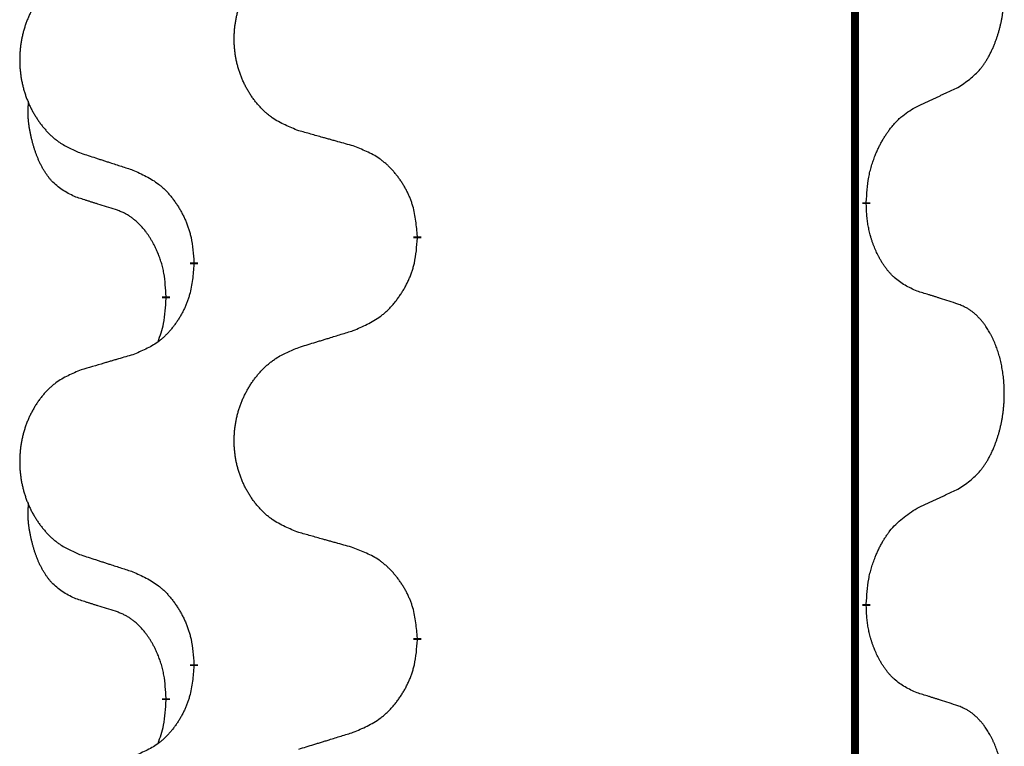
# Model space of a CAD drawing. Units: millimetres. Extents: x -378 to 723, y -256 to 352.
# Drawn here: x -238 to -230, y 206 to 212 of the extents above; entities that cross this region are included whole.
import ezdxf

# ---------------------------------------------------------------- set-up
doc = ezdxf.new("R2010")
doc.units = ezdxf.units.MM
doc.linetypes.add('SLD_Durchgehend', pattern=[0, 0, 0])
doc.layers.add('1', color=7, linetype='Continuous')

# ---------------------------------------------------------------- blocks, each defined once
blk = doc.blocks.new('588884928_F_0800_mm_Artikelnummer_588884931__3', base_point=(-477.5, 259.9497))
at = {"color": 7, "linetype": 'SLD_Durchgehend', "const_width": 0.0625}
for points in [[(-231.2473, 251.7497), (-231.2473, 87.8497)], [(-231.1572, 210.2796), (-231.1572, 210.2646)], [(-234.7064, 210.0106), (-234.7064, 209.9956)], [(-236.4732, 209.7887), (-236.4732, 209.8037)], [(-236.6934, 209.5347), (-236.6934, 209.5197)], [(-231.1572, 207.1046), (-231.1572, 207.0896)], [(-234.7064, 206.8356), (-234.7064, 206.8206)], [(-236.4732, 206.6137), (-236.4732, 206.6287)], [(-236.6934, 206.3597), (-236.6934, 206.3447)]]:
    blk.add_lwpolyline(points, dxfattribs=at)
at = {"color": 7, "linetype": 'SLD_Durchgehend'}
for points, knots in [([(-230.4333, 211.1876), (-230.4012, 211.2084), (-230.3371, 211.2501), (-230.2747, 211.3091), (-230.2402, 211.3525), (-230.225, 211.3735), (-230.2108, 211.3952), (-230.1969, 211.4183), (-230.1834, 211.4428), (-230.1702, 211.4687), (-230.1579, 211.4951), (-230.1469, 211.5207), (-230.137, 211.5457), (-230.1282, 211.5698), (-230.1199, 211.5942), (-230.1121, 211.6192), (-230.1048, 211.6451), (-230.098, 211.6716), (-230.0919, 211.6983), (-230.0863, 211.7257), (-230.0814, 211.7538), (-230.0771, 211.7826), (-230.0735, 211.8114), (-230.0706, 211.8406), (-230.0684, 211.87), (-230.0669, 211.8998), (-230.0661, 211.9296), (-230.0662, 211.958), (-230.0668, 211.9851), (-230.068, 212.0108), (-230.0698, 212.0365), (-230.0721, 212.0619), (-230.075, 212.0871), (-230.0784, 212.1119), (-230.0824, 212.1367), (-230.0868, 212.1607), (-230.0917, 212.184), (-230.0969, 212.2065), (-230.1026, 212.229), (-230.1088, 212.2508), (-230.1153, 212.272), (-230.1222, 212.2926), (-230.1296, 212.3131), (-230.1375, 212.3334), (-230.146, 212.3537), (-230.1552, 212.3738), (-230.1649, 212.3937), (-230.1749, 212.4127), (-230.1851, 212.4309), (-230.1956, 212.4483), (-230.2066, 212.4653), (-230.2194, 212.4839), (-230.2342, 212.5038), (-230.2514, 212.5247), (-230.2696, 212.5447), (-230.2881, 212.563), (-230.3068, 212.5795), (-230.3255, 212.5942), (-230.3451, 212.6078), (-230.3694, 212.6222), (-230.3989, 212.6363), (-230.4218, 212.6454), (-230.4333, 212.65)], [0, 0, 0, 0, 0.114626, 0.229253, 0.255136, 0.281028, 0.306957, 0.332884, 0.361934, 0.390985, 0.420018, 0.449052, 0.474762, 0.500472, 0.526183, 0.551894, 0.5793, 0.606707, 0.634112, 0.661518, 0.690573, 0.719628, 0.748686, 0.777743, 0.807529, 0.837316, 0.867099, 0.896882, 0.922639, 0.948395, 0.974152, 0.999908, 1.024987, 1.050066, 1.075144, 1.100222, 1.123355, 1.146488, 1.16962, 1.192753, 1.214494, 1.236235, 1.257976, 1.279718, 1.301816, 1.323914, 1.34601, 1.368106, 1.38839, 1.408673, 1.42896, 1.449249, 1.476285, 1.503323, 1.530378, 1.557432, 1.581269, 1.605108, 1.628896, 1.652672, 1.68974, 1.726808, 1.726808, 1.726808, 1.726808]), ([(-235.6448, 210.8449), (-235.6811, 210.8594), (-235.7536, 210.8882), (-235.8315, 210.9304), (-235.879, 210.9656), (-235.9022, 210.9848), (-235.9244, 211.0052), (-235.9458, 211.0269), (-235.9664, 211.0497), (-235.9861, 211.0737), (-236.0048, 211.0984), (-236.0224, 211.1239), (-236.039, 211.15), (-236.0545, 211.1767), (-236.069, 211.204), (-236.0824, 211.2319), (-236.0949, 211.2604), (-236.1062, 211.2896), (-236.1163, 211.3191), (-236.1253, 211.349), (-236.1331, 211.3791), (-236.1397, 211.4094), (-236.1451, 211.44), (-236.1493, 211.4708), (-236.1525, 211.5018), (-236.1544, 211.5329), (-236.1552, 211.5641), (-236.1548, 211.5953), (-236.1533, 211.6264), (-236.1506, 211.6573), (-236.1468, 211.6881), (-236.1418, 211.7187), (-236.1357, 211.749), (-236.1285, 211.779), (-236.1202, 211.8086), (-236.1108, 211.838), (-236.1002, 211.8669), (-236.0886, 211.8953), (-236.0759, 211.9233), (-236.0622, 211.9507), (-236.0475, 211.9774), (-236.0319, 212.0035), (-236.0153, 212.0289), (-235.9977, 212.0537), (-235.9792, 212.0779), (-235.9597, 212.1015), (-235.9392, 212.1241), (-235.9179, 212.1457), (-235.896, 212.1662), (-235.8733, 212.1854), (-235.8497, 212.2036), (-235.8058, 212.2337), (-235.7376, 212.2695), (-235.6757, 212.2947), (-235.6448, 212.3074)], [0, 0, 0, 0, 0.117086, 0.234172, 0.26425, 0.294342, 0.324476, 0.354607, 0.385625, 0.416644, 0.447649, 0.478654, 0.509524, 0.540393, 0.571263, 0.602133, 0.633372, 0.664611, 0.695847, 0.727084, 0.758108, 0.789132, 0.820159, 0.851185, 0.8824, 0.913614, 0.944827, 0.97604, 1.007095, 1.038151, 1.069208, 1.100265, 1.131069, 1.161872, 1.192674, 1.223475, 1.254222, 1.284969, 1.315717, 1.346465, 1.376816, 1.407167, 1.437517, 1.467868, 1.498416, 1.528964, 1.559522, 1.59008, 1.619832, 1.649585, 1.679305, 1.709013, 1.809224, 1.909434, 1.909434, 1.909434, 1.909434]), ([(-237.3655, 212.1294), (-237.4001, 212.1149), (-237.4693, 212.086), (-237.5434, 212.0437), (-237.5883, 212.0087), (-237.6104, 211.9894), (-237.6315, 211.969), (-237.6518, 211.9474), (-237.6713, 211.9246), (-237.6901, 211.9006), (-237.7079, 211.8759), (-237.7246, 211.8504), (-237.7404, 211.8243), (-237.7551, 211.7976), (-237.7689, 211.7703), (-237.7817, 211.7424), (-237.7935, 211.7139), (-237.8042, 211.6847), (-237.8139, 211.6552), (-237.8224, 211.6254), (-237.8298, 211.5953), (-237.8361, 211.5649), (-237.8412, 211.5344), (-237.8453, 211.5036), (-237.8482, 211.4726), (-237.8501, 211.4414), (-237.8508, 211.4102), (-237.8505, 211.3791), (-237.849, 211.348), (-237.8465, 211.3171), (-237.8428, 211.2863), (-237.8381, 211.2557), (-237.8323, 211.2254), (-237.8255, 211.1955), (-237.8176, 211.1658), (-237.8086, 211.1365), (-237.7986, 211.1076), (-237.7875, 211.0791), (-237.7754, 211.0511), (-237.7624, 211.0237), (-237.7484, 210.997), (-237.7336, 210.971), (-237.7178, 210.9456), (-237.7011, 210.9207), (-237.6835, 210.8965), (-237.665, 210.873), (-237.6455, 210.8503), (-237.6253, 210.8287), (-237.6044, 210.8082), (-237.5829, 210.789), (-237.5604, 210.7709), (-237.5188, 210.7408), (-237.454, 210.705), (-237.395, 210.6797), (-237.3655, 210.667)], [0, 0, 0, 0, 0.112481, 0.224961, 0.254205, 0.283463, 0.312765, 0.342064, 0.372505, 0.402946, 0.433372, 0.463798, 0.494314, 0.52483, 0.555347, 0.585864, 0.616922, 0.647981, 0.679038, 0.710095, 0.741061, 0.772027, 0.802995, 0.833963, 0.865172, 0.896381, 0.927588, 0.958795, 0.989832, 1.020868, 1.051906, 1.082944, 1.113652, 1.144359, 1.175065, 1.20577, 1.236283, 1.266796, 1.29731, 1.327824, 1.357761, 1.387698, 1.417635, 1.447572, 1.477483, 1.507394, 1.537316, 1.567238, 1.596112, 1.624989, 1.653829, 1.682658, 1.778901, 1.875145, 1.875145, 1.875145, 1.875145]), ([(-230.7564, 211.0364), (-230.7336, 211.047), (-230.6881, 211.0681), (-230.6387, 211.0911), (-230.6082, 211.1054), (-230.5966, 211.1109), (-230.5849, 211.1163), (-230.5732, 211.1218), (-230.5616, 211.1273), (-230.5499, 211.1327), (-230.5382, 211.1382), (-230.5149, 211.1492), (-230.4799, 211.1656), (-230.4488, 211.1803), (-230.4333, 211.1876)], [0, 0, 0, 0, 0.075268, 0.1505361, 0.163415, 0.176294, 0.1891729, 0.2020518, 0.2149361, 0.2278204, 0.2407047, 0.253589, 0.3051493, 0.3567097, 0.3567097, 0.3567097, 0.3567097]), ([(-237.4172, 210.3243), (-237.4501, 210.3411), (-237.5158, 210.3747), (-237.5792, 210.4272), (-237.6134, 210.4664), (-237.6275, 210.4845), (-237.6408, 210.5031), (-237.6539, 210.5231), (-237.6666, 210.5444), (-237.679, 210.567), (-237.6905, 210.5899), (-237.701, 210.6127), (-237.7104, 210.635), (-237.719, 210.657), (-237.727, 210.6792), (-237.7346, 210.7021), (-237.7419, 210.7258), (-237.7487, 210.7503), (-237.755, 210.7749), (-237.761, 210.8001), (-237.7665, 210.8261), (-237.7715, 210.8527), (-237.7759, 210.8794), (-237.7795, 210.9065), (-237.7823, 210.9338), (-237.7841, 210.9614), (-237.7849, 210.989), (-237.7844, 211.0178), (-237.7825, 211.0478), (-237.7807, 211.0686), (-237.7798, 211.0789)], [0, 0, 0, 0, 0.1104767, 0.2209534, 0.2438284, 0.2667114, 0.2896326, 0.3125527, 0.3382849, 0.3640175, 0.389731, 0.4154442, 0.4390192, 0.4625939, 0.4861716, 0.5097495, 0.5351329, 0.5605162, 0.5859001, 0.6112844, 0.6383739, 0.665463, 0.6925584, 0.7196538, 0.7472958, 0.7749392, 0.8025614, 0.830178, 0.8614107, 0.8926434, 0.8926434, 0.8926434, 0.8926434]), ([(-231.1572, 210.2796), (-231.1552, 210.3126), (-231.1512, 210.3786), (-231.1427, 210.452), (-231.1334, 210.4995), (-231.1282, 210.522), (-231.1225, 210.5444), (-231.1163, 210.5662), (-231.1096, 210.5874), (-231.1026, 210.6081), (-231.0951, 210.6286), (-231.0879, 210.6471), (-231.0812, 210.6636), (-231.0749, 210.6782), (-231.0684, 210.6927), (-231.0619, 210.7068), (-231.0552, 210.7206), (-231.0484, 210.7341), (-231.0413, 210.7474), (-231.0341, 210.7605), (-231.0268, 210.7733), (-231.0192, 210.786), (-231.0115, 210.7985), (-231.0036, 210.8106), (-230.9957, 210.8224), (-230.9877, 210.8339), (-230.9795, 210.8453), (-230.97, 210.8579), (-230.9593, 210.8717), (-230.9471, 210.8865), (-230.9345, 210.9011), (-230.9218, 210.9149), (-230.9091, 210.928), (-230.8963, 210.9404), (-230.8831, 210.9524), (-230.8568, 210.9744), (-230.8149, 211.0034), (-230.7759, 211.0254), (-230.7564, 211.0364)], [0, 0, 0, 0, 0.0991282, 0.1982564, 0.2213364, 0.2444198, 0.2675097, 0.2905986, 0.3124155, 0.3342326, 0.3560477, 0.3778625, 0.3937396, 0.4096165, 0.4254924, 0.4413683, 0.4564266, 0.4714849, 0.4865433, 0.5016016, 0.5163074, 0.5310131, 0.5457186, 0.560424, 0.5744366, 0.5884492, 0.6024624, 0.6164759, 0.6356831, 0.6548906, 0.6741031, 0.6933153, 0.7111448, 0.728975, 0.7467928, 0.764607, 0.8318377, 0.8990683, 0.8990683, 0.8990683, 0.8990683]), ([(-235.2135, 210.7245), (-235.2337, 210.7301), (-235.2739, 210.7413), (-235.3191, 210.7539), (-235.3493, 210.7623), (-235.3644, 210.7665), (-235.3795, 210.7707), (-235.3945, 210.7749), (-235.4096, 210.7791), (-235.4247, 210.7833), (-235.4398, 210.7875), (-235.4815, 210.7992), (-235.5498, 210.8183), (-235.6132, 210.8361), (-235.6448, 210.8449)], [0, 0, 0, 0, 0.0626283, 0.1252565, 0.140914, 0.1565714, 0.1722289, 0.1878864, 0.2035442, 0.219202, 0.2348598, 0.2505176, 0.3491531, 0.4477886, 0.4477886, 0.4477886, 0.4477886]), ([(-237.3655, 210.667), (-237.3465, 210.6609), (-237.3085, 210.6486), (-237.2658, 210.6347), (-237.2373, 210.6255), (-237.223, 210.6209), (-237.2088, 210.6162), (-237.1945, 210.6116), (-237.1803, 210.607), (-237.166, 210.6024), (-237.1518, 210.5978), (-237.1119, 210.5848), (-237.0465, 210.5636), (-236.9858, 210.5439), (-236.9555, 210.5341)], [0, 0, 0, 0, 0.0599168, 0.1198336, 0.1348129, 0.1497923, 0.1647716, 0.179751, 0.1947305, 0.2097099, 0.2246894, 0.2396689, 0.3353723, 0.4310757, 0.4310757, 0.4310757, 0.4310757]), ([(-234.7064, 210.0106), (-234.7098, 210.0508), (-234.7168, 210.1311), (-234.7331, 210.2206), (-234.7512, 210.2779), (-234.7615, 210.3059), (-234.773, 210.3333), (-234.7857, 210.3602), (-234.7994, 210.3864), (-234.8142, 210.4121), (-234.8299, 210.4371), (-234.8465, 210.4615), (-234.8638, 210.4851), (-234.882, 210.508), (-234.901, 210.5302), (-234.9208, 210.5514), (-234.9413, 210.5715), (-234.9624, 210.5904), (-234.9844, 210.6083), (-235.0306, 210.642), (-235.1068, 210.6826), (-235.178, 210.7105), (-235.2135, 210.7245)], [0, 0, 0, 0, 0.1209346, 0.2418691, 0.2715902, 0.3013222, 0.3310797, 0.3608342, 0.3904011, 0.4199685, 0.4495293, 0.4790908, 0.5083301, 0.5375686, 0.5668172, 0.5960652, 0.6244344, 0.6528069, 0.6811435, 0.7094671, 0.8241186, 0.93877, 0.93877, 0.93877, 0.93877]), ([(-236.9555, 210.5341), (-236.9202, 210.5182), (-236.8496, 210.4863), (-236.7744, 210.4407), (-236.729, 210.4033), (-236.7068, 210.3829), (-236.6856, 210.3613), (-236.6652, 210.3385), (-236.6456, 210.3144), (-236.6267, 210.2892), (-236.6089, 210.2633), (-236.5921, 210.2366), (-236.5761, 210.2093), (-236.5612, 210.1813), (-236.5473, 210.1528), (-236.5346, 210.1236), (-236.523, 210.0938), (-236.5126, 210.0634), (-236.5036, 210.0326), (-236.4908, 209.9795), (-236.4801, 209.903), (-236.4755, 209.8368), (-236.4732, 209.8037)], [0, 0, 0, 0, 0.1161018, 0.2322037, 0.2623496, 0.2925108, 0.3227169, 0.3529195, 0.3843764, 0.415834, 0.4472779, 0.4787225, 0.5104414, 0.5421594, 0.5738837, 0.6056077, 0.6377093, 0.6698134, 0.7018938, 0.7339652, 0.8335001, 0.9330351, 0.9330351, 0.9330351, 0.9330351]), ([(-237.0942, 210.2221), (-237.1172, 210.2292), (-237.1634, 210.2434), (-237.2134, 210.2588), (-237.2442, 210.2685), (-237.2557, 210.2722), (-237.2673, 210.2758), (-237.2788, 210.2795), (-237.2904, 210.2832), (-237.3019, 210.2869), (-237.3134, 210.2906), (-237.3365, 210.298), (-237.3711, 210.3092), (-237.4019, 210.3193), (-237.4172, 210.3243)], [0, 0, 0, 0, 0.072467, 0.1449339, 0.1570396, 0.1691453, 0.181251, 0.1933566, 0.2054742, 0.2175917, 0.2297093, 0.2418268, 0.2903502, 0.3388736, 0.3388736, 0.3388736, 0.3388736]), ([(-230.7564, 209.5772), (-230.7884, 209.5919), (-230.8524, 209.6211), (-230.917, 209.6664), (-230.9537, 209.7016), (-230.9699, 209.7187), (-230.9852, 209.7366), (-231.0003, 209.7559), (-231.0153, 209.7766), (-231.0299, 209.7987), (-231.0436, 209.8213), (-231.0558, 209.8431), (-231.0665, 209.8639), (-231.076, 209.8835), (-231.085, 209.9034), (-231.0937, 209.9241), (-231.102, 209.9456), (-231.1099, 209.9679), (-231.1172, 209.9904), (-231.1235, 210.0121), (-231.1291, 210.0331), (-231.134, 210.0532), (-231.1384, 210.0734), (-231.1424, 210.094), (-231.146, 210.1149), (-231.1491, 210.1363), (-231.1516, 210.1576), (-231.1542, 210.1862), (-231.156, 210.2218), (-231.1568, 210.2504), (-231.1572, 210.2646)], [0, 0, 0, 0, 0.1054562, 0.2109123, 0.2344291, 0.2579548, 0.2815165, 0.3050767, 0.3315574, 0.3580389, 0.3845049, 0.4109705, 0.4328054, 0.4546397, 0.4764736, 0.4983077, 0.5219471, 0.5455868, 0.5692264, 0.5928659, 0.6135516, 0.634237, 0.6549231, 0.6756092, 0.6971494, 0.71869, 0.740226, 0.7617607, 0.804578, 0.8473954, 0.8473954, 0.8473954, 0.8473954]), ([(-236.6934, 209.5347), (-236.6951, 209.5654), (-236.6986, 209.6268), (-236.7062, 209.6951), (-236.7148, 209.7394), (-236.7195, 209.7604), (-236.7248, 209.7812), (-236.7306, 209.8016), (-236.7368, 209.8213), (-236.7434, 209.8405), (-236.7505, 209.8595), (-236.7587, 209.8802), (-236.7684, 209.9026), (-236.7796, 209.9265), (-236.7916, 209.9501), (-236.804, 209.9724), (-236.8168, 209.9936), (-236.8297, 210.0136), (-236.8434, 210.0332), (-236.8591, 210.054), (-236.877, 210.0759), (-236.8975, 210.0985), (-236.9192, 210.12), (-236.9413, 210.1394), (-236.9635, 210.1567), (-236.9857, 210.1721), (-237.0089, 210.186), (-237.0346, 210.1992), (-237.0632, 210.211), (-237.0838, 210.2184), (-237.0942, 210.2221)], [0, 0, 0, 0, 0.0921911, 0.1843821, 0.20591, 0.2274409, 0.2489766, 0.2705115, 0.2907895, 0.3110675, 0.3313472, 0.3516275, 0.3780441, 0.4044611, 0.4308749, 0.4572883, 0.4811357, 0.5049824, 0.5288358, 0.5526907, 0.5831984, 0.6137075, 0.6442319, 0.6747535, 0.7017613, 0.7287719, 0.7557302, 0.7826753, 0.8155538, 0.8484323, 0.8484323, 0.8484323, 0.8484323]), ([(-235.2135, 209.2653), (-235.1766, 209.2811), (-235.1026, 209.3129), (-235.0234, 209.3584), (-234.9754, 209.396), (-234.9521, 209.4164), (-234.9298, 209.438), (-234.9083, 209.4608), (-234.8877, 209.4849), (-234.8679, 209.51), (-234.8491, 209.536), (-234.8314, 209.5627), (-234.8146, 209.59), (-234.7989, 209.618), (-234.7843, 209.6465), (-234.7709, 209.6757), (-234.7587, 209.7055), (-234.7478, 209.7359), (-234.7383, 209.7667), (-234.7248, 209.8198), (-234.7135, 209.8963), (-234.7088, 209.9625), (-234.7064, 209.9956)], [0, 0, 0, 0, 0.1207225, 0.241445, 0.272411, 0.3033922, 0.334416, 0.3654362, 0.3974567, 0.4294779, 0.4614868, 0.4934965, 0.5255609, 0.5576245, 0.5896947, 0.6217645, 0.6540243, 0.6862868, 0.7185226, 0.7507482, 0.8503626, 0.9499769, 0.9499769, 0.9499769, 0.9499769]), ([(-236.4732, 209.7887), (-236.4765, 209.7486), (-236.4832, 209.6684), (-236.4986, 209.5789), (-236.5159, 209.5215), (-236.5256, 209.4936), (-236.5365, 209.4661), (-236.5486, 209.4393), (-236.5617, 209.413), (-236.5757, 209.3874), (-236.5906, 209.3623), (-236.6064, 209.338), (-236.6229, 209.3143), (-236.6401, 209.2914), (-236.6583, 209.2692), (-236.6771, 209.248), (-236.6965, 209.2279), (-236.7166, 209.209), (-236.7375, 209.1911), (-236.7812, 209.1576), (-236.8537, 209.1169), (-236.9215, 209.0889), (-236.9555, 209.0749)], [0, 0, 0, 0, 0.1207923, 0.2415845, 0.2711145, 0.3006544, 0.3302167, 0.3597763, 0.388964, 0.418152, 0.4473341, 0.4765167, 0.5051788, 0.5338402, 0.5625129, 0.591185, 0.618755, 0.6463281, 0.6738633, 0.7013854, 0.8115011, 0.9216168, 0.9216168, 0.9216168, 0.9216168]), ([(-230.4333, 209.475), (-230.4563, 209.4825), (-230.5024, 209.4976), (-230.5524, 209.5137), (-230.5831, 209.5235), (-230.5947, 209.5272), (-230.6062, 209.5308), (-230.6178, 209.5345), (-230.6293, 209.5381), (-230.6409, 209.5417), (-230.6524, 209.5453), (-230.6755, 209.5525), (-230.7101, 209.5631), (-230.741, 209.5725), (-230.7564, 209.5772)], [0, 0, 0, 0, 0.0726997, 0.1453994, 0.1575073, 0.1696152, 0.1817231, 0.193831, 0.205927, 0.2180229, 0.2301189, 0.2422149, 0.2905443, 0.3388737, 0.3388737, 0.3388737, 0.3388737]), ([(-236.757, 209.1773), (-236.7485, 209.201), (-236.7314, 209.2484), (-236.7092, 209.3292), (-236.6985, 209.4204), (-236.6951, 209.4866), (-236.6934, 209.5197)], [0, 0, 0, 0, 0.0756193, 0.1512387, 0.250723, 0.3502073, 0.3502073, 0.3502073, 0.3502073]), ([(-230.4333, 208.0126), (-230.4012, 208.0334), (-230.3371, 208.0751), (-230.2747, 208.1341), (-230.2402, 208.1775), (-230.225, 208.1985), (-230.2108, 208.2202), (-230.1969, 208.2433), (-230.1834, 208.2678), (-230.1702, 208.2937), (-230.1579, 208.3201), (-230.1469, 208.3457), (-230.137, 208.3707), (-230.1282, 208.3948), (-230.1199, 208.4192), (-230.1121, 208.4442), (-230.1048, 208.4701), (-230.098, 208.4966), (-230.0919, 208.5233), (-230.0863, 208.5507), (-230.0814, 208.5788), (-230.0771, 208.6076), (-230.0735, 208.6364), (-230.0706, 208.6656), (-230.0684, 208.695), (-230.0669, 208.7248), (-230.0661, 208.7546), (-230.0662, 208.783), (-230.0668, 208.8101), (-230.068, 208.8358), (-230.0698, 208.8615), (-230.0721, 208.8869), (-230.075, 208.9121), (-230.0784, 208.9369), (-230.0824, 208.9617), (-230.0868, 208.9857), (-230.0917, 209.009), (-230.0969, 209.0315), (-230.1026, 209.054), (-230.1088, 209.0758), (-230.1153, 209.097), (-230.1222, 209.1176), (-230.1296, 209.1381), (-230.1375, 209.1584), (-230.146, 209.1787), (-230.1552, 209.1988), (-230.1649, 209.2187), (-230.1749, 209.2377), (-230.1851, 209.2559), (-230.1956, 209.2733), (-230.2066, 209.2903), (-230.2194, 209.3089), (-230.2342, 209.3288), (-230.2514, 209.3497), (-230.2696, 209.3697), (-230.2881, 209.388), (-230.3068, 209.4045), (-230.3255, 209.4192), (-230.3451, 209.4328), (-230.3694, 209.4472), (-230.3989, 209.4613), (-230.4218, 209.4704), (-230.4333, 209.475)], [0, 0, 0, 0, 0.114626, 0.229253, 0.255136, 0.281028, 0.306957, 0.332884, 0.361934, 0.390985, 0.420018, 0.449052, 0.474762, 0.500472, 0.526183, 0.551894, 0.5793, 0.606707, 0.634112, 0.661518, 0.690573, 0.719628, 0.748686, 0.777743, 0.807529, 0.837316, 0.867099, 0.896882, 0.922639, 0.948395, 0.974152, 0.999908, 1.024987, 1.050066, 1.075144, 1.100222, 1.123355, 1.146488, 1.16962, 1.192753, 1.214494, 1.236235, 1.257976, 1.279718, 1.301816, 1.323914, 1.34601, 1.368106, 1.38839, 1.408673, 1.42896, 1.449249, 1.476285, 1.503323, 1.530378, 1.557432, 1.581269, 1.605108, 1.628896, 1.652672, 1.68974, 1.726808, 1.726808, 1.726808, 1.726808]), ([(-235.6448, 209.1324), (-235.6248, 209.1385), (-235.5849, 209.1508), (-235.5399, 209.1647), (-235.5099, 209.1739), (-235.4949, 209.1785), (-235.48, 209.1831), (-235.465, 209.1878), (-235.45, 209.1924), (-235.435, 209.197), (-235.42, 209.2016), (-235.3781, 209.2145), (-235.3093, 209.2358), (-235.2455, 209.2554), (-235.2135, 209.2653)], [0, 0, 0, 0, 0.062728, 0.1254559, 0.141138, 0.1568202, 0.1725023, 0.1881844, 0.2038666, 0.2195488, 0.235231, 0.2509132, 0.3511056, 0.4512981, 0.4512981, 0.4512981, 0.4512981]), ([(-235.6448, 207.6699), (-235.6811, 207.6844), (-235.7536, 207.7132), (-235.8315, 207.7554), (-235.879, 207.7906), (-235.9022, 207.8098), (-235.9244, 207.8302), (-235.9458, 207.8519), (-235.9664, 207.8747), (-235.9861, 207.8987), (-236.0048, 207.9234), (-236.0224, 207.9489), (-236.039, 207.975), (-236.0545, 208.0017), (-236.069, 208.029), (-236.0824, 208.0569), (-236.0949, 208.0854), (-236.1062, 208.1146), (-236.1163, 208.1441), (-236.1253, 208.174), (-236.1331, 208.2041), (-236.1397, 208.2344), (-236.1451, 208.265), (-236.1493, 208.2958), (-236.1525, 208.3268), (-236.1544, 208.3579), (-236.1552, 208.3891), (-236.1548, 208.4203), (-236.1533, 208.4514), (-236.1506, 208.4823), (-236.1468, 208.5131), (-236.1418, 208.5437), (-236.1357, 208.574), (-236.1285, 208.604), (-236.1202, 208.6336), (-236.1108, 208.663), (-236.1002, 208.6919), (-236.0886, 208.7203), (-236.0759, 208.7483), (-236.0622, 208.7757), (-236.0475, 208.8024), (-236.0319, 208.8285), (-236.0153, 208.8539), (-235.9977, 208.8787), (-235.9792, 208.9029), (-235.9597, 208.9265), (-235.9392, 208.9491), (-235.9179, 208.9707), (-235.896, 208.9912), (-235.8733, 209.0104), (-235.8497, 209.0286), (-235.8058, 209.0587), (-235.7376, 209.0945), (-235.6757, 209.1197), (-235.6448, 209.1324)], [0, 0, 0, 0, 0.117086, 0.234172, 0.26425, 0.294342, 0.324476, 0.354607, 0.385625, 0.416644, 0.447649, 0.478654, 0.509524, 0.540393, 0.571263, 0.602133, 0.633372, 0.664611, 0.695847, 0.727084, 0.758108, 0.789132, 0.820159, 0.851185, 0.8824, 0.913614, 0.944827, 0.97604, 1.007095, 1.038151, 1.069208, 1.100265, 1.131069, 1.161872, 1.192674, 1.223475, 1.254222, 1.284969, 1.315717, 1.346465, 1.376816, 1.407167, 1.437517, 1.467868, 1.498416, 1.528964, 1.559522, 1.59008, 1.619832, 1.649585, 1.679305, 1.709013, 1.809224, 1.909434, 1.909434, 1.909434, 1.909434]), ([(-236.9555, 209.0749), (-236.9746, 209.0693), (-237.0128, 209.0581), (-237.0559, 209.0455), (-237.0845, 209.0371), (-237.0989, 209.0329), (-237.1132, 209.0287), (-237.1276, 209.0245), (-237.1419, 209.0203), (-237.1562, 209.016), (-237.1706, 209.0118), (-237.2102, 209.0002), (-237.2752, 208.981), (-237.3354, 208.9633), (-237.3655, 208.9544)], [0, 0, 0, 0, 0.0597754, 0.1195507, 0.1344951, 0.1494396, 0.164384, 0.1793284, 0.1942733, 0.2092182, 0.2241631, 0.239108, 0.3332541, 0.4274002, 0.4274002, 0.4274002, 0.4274002]), ([(-237.3655, 208.9544), (-237.4001, 208.9399), (-237.4693, 208.911), (-237.5434, 208.8687), (-237.5883, 208.8337), (-237.6104, 208.8144), (-237.6315, 208.794), (-237.6518, 208.7724), (-237.6713, 208.7496), (-237.6901, 208.7256), (-237.7079, 208.7009), (-237.7246, 208.6754), (-237.7404, 208.6493), (-237.7551, 208.6226), (-237.7689, 208.5953), (-237.7817, 208.5674), (-237.7935, 208.5389), (-237.8042, 208.5097), (-237.8139, 208.4802), (-237.8224, 208.4504), (-237.8298, 208.4203), (-237.8361, 208.3899), (-237.8412, 208.3594), (-237.8453, 208.3286), (-237.8482, 208.2976), (-237.8501, 208.2664), (-237.8508, 208.2352), (-237.8505, 208.2041), (-237.849, 208.173), (-237.8465, 208.1421), (-237.8428, 208.1113), (-237.8381, 208.0807), (-237.8323, 208.0504), (-237.8255, 208.0205), (-237.8176, 207.9908), (-237.8086, 207.9615), (-237.7986, 207.9326), (-237.7875, 207.9041), (-237.7754, 207.8761), (-237.7624, 207.8487), (-237.7484, 207.822), (-237.7336, 207.796), (-237.7178, 207.7706), (-237.7011, 207.7457), (-237.6835, 207.7215), (-237.665, 207.698), (-237.6455, 207.6753), (-237.6253, 207.6537), (-237.6044, 207.6332), (-237.5829, 207.614), (-237.5604, 207.5959), (-237.5188, 207.5658), (-237.454, 207.53), (-237.395, 207.5047), (-237.3655, 207.492)], [0, 0, 0, 0, 0.112481, 0.224961, 0.254205, 0.283463, 0.312765, 0.342064, 0.372505, 0.402946, 0.433372, 0.463798, 0.494314, 0.52483, 0.555347, 0.585864, 0.616922, 0.647981, 0.679038, 0.710095, 0.741061, 0.772027, 0.802995, 0.833963, 0.865172, 0.896381, 0.927588, 0.958795, 0.989832, 1.020868, 1.051906, 1.082944, 1.113652, 1.144359, 1.175065, 1.20577, 1.236283, 1.266796, 1.29731, 1.327824, 1.357761, 1.387698, 1.417635, 1.447572, 1.477483, 1.507394, 1.537316, 1.567238, 1.596112, 1.624989, 1.653829, 1.682658, 1.778901, 1.875145, 1.875145, 1.875145, 1.875145]), ([(-230.7564, 207.8614), (-230.7336, 207.872), (-230.6881, 207.8931), (-230.6387, 207.9161), (-230.6082, 207.9304), (-230.5966, 207.9359), (-230.5849, 207.9413), (-230.5732, 207.9468), (-230.5616, 207.9523), (-230.5499, 207.9577), (-230.5382, 207.9632), (-230.5149, 207.9742), (-230.4799, 207.9906), (-230.4488, 208.0053), (-230.4333, 208.0126)], [0, 0, 0, 0, 0.075268, 0.1505361, 0.163415, 0.176294, 0.1891729, 0.2020518, 0.2149361, 0.2278204, 0.2407047, 0.253589, 0.3051493, 0.3567097, 0.3567097, 0.3567097, 0.3567097]), ([(-237.4172, 207.1493), (-237.4501, 207.1661), (-237.5158, 207.1997), (-237.5792, 207.2522), (-237.6134, 207.2914), (-237.6275, 207.3095), (-237.6408, 207.3281), (-237.6539, 207.3481), (-237.6666, 207.3694), (-237.679, 207.392), (-237.6905, 207.4149), (-237.701, 207.4377), (-237.7104, 207.46), (-237.719, 207.482), (-237.727, 207.5042), (-237.7346, 207.5271), (-237.7419, 207.5508), (-237.7487, 207.5753), (-237.755, 207.5999), (-237.761, 207.6251), (-237.7665, 207.6511), (-237.7715, 207.6777), (-237.7759, 207.7044), (-237.7795, 207.7315), (-237.7823, 207.7588), (-237.7841, 207.7864), (-237.7849, 207.814), (-237.7844, 207.8428), (-237.7825, 207.8728), (-237.7807, 207.8936), (-237.7798, 207.9039)], [0, 0, 0, 0, 0.1104767, 0.2209534, 0.2438284, 0.2667114, 0.2896326, 0.3125527, 0.3382849, 0.3640175, 0.389731, 0.4154442, 0.4390192, 0.4625939, 0.4861716, 0.5097495, 0.5351329, 0.5605162, 0.5859001, 0.6112844, 0.6383739, 0.665463, 0.6925584, 0.7196538, 0.7472958, 0.7749392, 0.8025614, 0.830178, 0.8614107, 0.8926434, 0.8926434, 0.8926434, 0.8926434]), ([(-231.1572, 207.1046), (-231.1552, 207.1376), (-231.1512, 207.2036), (-231.1427, 207.277), (-231.1334, 207.3245), (-231.1283, 207.347), (-231.1225, 207.3693), (-231.1163, 207.3911), (-231.1097, 207.4123), (-231.1026, 207.433), (-231.0951, 207.4535), (-231.086, 207.4769), (-231.0751, 207.503), (-231.0621, 207.5318), (-231.0482, 207.56), (-231.0338, 207.5869), (-231.0192, 207.6122), (-231.0042, 207.636), (-230.9882, 207.6592), (-230.9486, 207.7115), (-230.8742, 207.7844), (-230.7956, 207.8358), (-230.7564, 207.8614)], [0, 0, 0, 0, 0.0991279, 0.1982558, 0.2212992, 0.2443459, 0.2673984, 0.2904499, 0.3123028, 0.3341557, 0.3560082, 0.3778615, 0.4093786, 0.4408961, 0.4724293, 0.503962, 0.5321252, 0.5602895, 0.5884188, 0.6165402, 0.7571053, 0.8976704, 0.8976704, 0.8976704, 0.8976704]), ([(-235.2135, 207.5495), (-235.2337, 207.5551), (-235.2739, 207.5663), (-235.3191, 207.5789), (-235.3493, 207.5873), (-235.3644, 207.5915), (-235.3795, 207.5957), (-235.3945, 207.5999), (-235.4096, 207.6041), (-235.4247, 207.6083), (-235.4398, 207.6125), (-235.4815, 207.6242), (-235.5498, 207.6433), (-235.6132, 207.6611), (-235.6448, 207.6699)], [0, 0, 0, 0, 0.0626283, 0.1252565, 0.140914, 0.1565714, 0.1722289, 0.1878864, 0.2035442, 0.219202, 0.2348598, 0.2505176, 0.3491531, 0.4477886, 0.4477886, 0.4477886, 0.4477886]), ([(-234.7064, 206.8356), (-234.7098, 206.8758), (-234.7168, 206.9561), (-234.7331, 207.0456), (-234.7512, 207.1029), (-234.7615, 207.1309), (-234.773, 207.1583), (-234.7857, 207.1852), (-234.7994, 207.2114), (-234.8142, 207.2371), (-234.8299, 207.2621), (-234.8465, 207.2865), (-234.8638, 207.3101), (-234.882, 207.333), (-234.901, 207.3552), (-234.9208, 207.3764), (-234.9413, 207.3965), (-234.9624, 207.4154), (-234.9844, 207.4333), (-235.0306, 207.467), (-235.1068, 207.5076), (-235.178, 207.5355), (-235.2135, 207.5495)], [0, 0, 0, 0, 0.1209346, 0.2418691, 0.2715902, 0.3013222, 0.3310797, 0.3608342, 0.3904011, 0.4199685, 0.4495293, 0.4790908, 0.5083301, 0.5375686, 0.5668172, 0.5960652, 0.6244344, 0.6528069, 0.6811435, 0.7094671, 0.8241186, 0.93877, 0.93877, 0.93877, 0.93877]), ([(-237.3655, 207.492), (-237.3465, 207.4859), (-237.3085, 207.4736), (-237.2658, 207.4597), (-237.2373, 207.4505), (-237.223, 207.4459), (-237.2088, 207.4412), (-237.1945, 207.4366), (-237.1803, 207.432), (-237.166, 207.4274), (-237.1518, 207.4228), (-237.1119, 207.4098), (-237.0465, 207.3886), (-236.9858, 207.3689), (-236.9555, 207.3591)], [0, 0, 0, 0, 0.0599168, 0.1198336, 0.1348129, 0.1497923, 0.1647716, 0.179751, 0.1947305, 0.2097099, 0.2246894, 0.2396689, 0.3353723, 0.4310757, 0.4310757, 0.4310757, 0.4310757]), ([(-236.9555, 207.3591), (-236.9202, 207.3432), (-236.8496, 207.3113), (-236.7744, 207.2657), (-236.729, 207.2283), (-236.7068, 207.2079), (-236.6856, 207.1863), (-236.6652, 207.1635), (-236.6456, 207.1394), (-236.6267, 207.1142), (-236.6089, 207.0883), (-236.5921, 207.0616), (-236.5761, 207.0343), (-236.5612, 207.0063), (-236.5473, 206.9778), (-236.5346, 206.9486), (-236.523, 206.9188), (-236.5126, 206.8884), (-236.5036, 206.8576), (-236.4908, 206.8045), (-236.4801, 206.728), (-236.4755, 206.6618), (-236.4732, 206.6287)], [0, 0, 0, 0, 0.1161018, 0.2322037, 0.2623496, 0.2925108, 0.3227169, 0.3529195, 0.3843764, 0.415834, 0.4472779, 0.4787225, 0.5104414, 0.5421594, 0.5738837, 0.6056077, 0.6377093, 0.6698134, 0.7018938, 0.7339652, 0.8335001, 0.9330351, 0.9330351, 0.9330351, 0.9330351]), ([(-237.0942, 207.0471), (-237.1172, 207.0542), (-237.1634, 207.0684), (-237.2134, 207.0838), (-237.2442, 207.0935), (-237.2557, 207.0972), (-237.2673, 207.1008), (-237.2788, 207.1045), (-237.2904, 207.1082), (-237.3019, 207.1119), (-237.3134, 207.1156), (-237.3365, 207.123), (-237.3711, 207.1342), (-237.4019, 207.1443), (-237.4172, 207.1493)], [0, 0, 0, 0, 0.072467, 0.1449339, 0.1570396, 0.1691453, 0.181251, 0.1933566, 0.2054742, 0.2175917, 0.2297093, 0.2418268, 0.2903502, 0.3388736, 0.3388736, 0.3388736, 0.3388736]), ([(-230.7564, 206.4022), (-230.7884, 206.4169), (-230.8524, 206.4461), (-230.917, 206.4914), (-230.9537, 206.5266), (-230.9699, 206.5437), (-230.9852, 206.5616), (-231.0003, 206.5809), (-231.0153, 206.6016), (-231.0299, 206.6237), (-231.0436, 206.6463), (-231.0558, 206.6681), (-231.0665, 206.6889), (-231.076, 206.7085), (-231.085, 206.7284), (-231.0937, 206.7491), (-231.102, 206.7706), (-231.1099, 206.7929), (-231.1172, 206.8154), (-231.1235, 206.8371), (-231.1291, 206.8581), (-231.134, 206.8782), (-231.1384, 206.8984), (-231.1424, 206.919), (-231.146, 206.9399), (-231.1491, 206.9613), (-231.1516, 206.9826), (-231.1542, 207.0112), (-231.156, 207.0468), (-231.1568, 207.0754), (-231.1572, 207.0896)], [0, 0, 0, 0, 0.1054562, 0.2109123, 0.2344291, 0.2579548, 0.2815165, 0.3050767, 0.3315574, 0.3580389, 0.3845049, 0.4109705, 0.4328054, 0.4546397, 0.4764736, 0.4983077, 0.5219471, 0.5455868, 0.5692264, 0.5928659, 0.6135516, 0.634237, 0.6549231, 0.6756092, 0.6971494, 0.71869, 0.740226, 0.7617607, 0.804578, 0.8473954, 0.8473954, 0.8473954, 0.8473954]), ([(-236.6934, 206.3597), (-236.6951, 206.3904), (-236.6986, 206.4518), (-236.7062, 206.5201), (-236.7148, 206.5644), (-236.7195, 206.5854), (-236.7248, 206.6062), (-236.7306, 206.6266), (-236.7368, 206.6463), (-236.7434, 206.6655), (-236.7505, 206.6845), (-236.7587, 206.7052), (-236.7684, 206.7276), (-236.7796, 206.7515), (-236.7916, 206.7751), (-236.804, 206.7974), (-236.8168, 206.8186), (-236.8297, 206.8386), (-236.8434, 206.8582), (-236.8591, 206.879), (-236.877, 206.9009), (-236.8975, 206.9235), (-236.9192, 206.945), (-236.9413, 206.9644), (-236.9635, 206.9817), (-236.9857, 206.9971), (-237.0089, 207.011), (-237.0346, 207.0242), (-237.0632, 207.036), (-237.0838, 207.0434), (-237.0942, 207.0471)], [0, 0, 0, 0, 0.0921911, 0.1843821, 0.20591, 0.2274409, 0.2489766, 0.2705115, 0.2907895, 0.3110675, 0.3313472, 0.3516275, 0.3780441, 0.4044611, 0.4308749, 0.4572883, 0.4811357, 0.5049824, 0.5288358, 0.5526907, 0.5831984, 0.6137075, 0.6442319, 0.6747535, 0.7017613, 0.7287719, 0.7557302, 0.7826753, 0.8155538, 0.8484323, 0.8484323, 0.8484323, 0.8484323]), ([(-235.2135, 206.0903), (-235.1766, 206.1061), (-235.1026, 206.1379), (-235.0234, 206.1834), (-234.9754, 206.221), (-234.9521, 206.2414), (-234.9298, 206.263), (-234.9083, 206.2858), (-234.8877, 206.3099), (-234.8679, 206.335), (-234.8491, 206.361), (-234.8314, 206.3877), (-234.8146, 206.415), (-234.7989, 206.443), (-234.7843, 206.4715), (-234.7709, 206.5007), (-234.7587, 206.5305), (-234.7478, 206.5609), (-234.7383, 206.5917), (-234.7248, 206.6448), (-234.7135, 206.7213), (-234.7088, 206.7875), (-234.7064, 206.8206)], [0, 0, 0, 0, 0.1207225, 0.241445, 0.272411, 0.3033922, 0.334416, 0.3654362, 0.3974567, 0.4294779, 0.4614868, 0.4934965, 0.5255609, 0.5576245, 0.5896947, 0.6217645, 0.6540243, 0.6862868, 0.7185226, 0.7507482, 0.8503626, 0.9499769, 0.9499769, 0.9499769, 0.9499769]), ([(-236.4732, 206.6137), (-236.4765, 206.5736), (-236.4832, 206.4934), (-236.4986, 206.4039), (-236.5159, 206.3465), (-236.5256, 206.3186), (-236.5365, 206.2911), (-236.5486, 206.2643), (-236.5617, 206.238), (-236.5757, 206.2124), (-236.5906, 206.1873), (-236.6064, 206.163), (-236.6229, 206.1393), (-236.6401, 206.1164), (-236.6583, 206.0942), (-236.6771, 206.073), (-236.6965, 206.0529), (-236.7166, 206.034), (-236.7375, 206.0161), (-236.7812, 205.9826), (-236.8537, 205.9419), (-236.9215, 205.9139), (-236.9555, 205.8999)], [0, 0, 0, 0, 0.1207923, 0.2415845, 0.2711145, 0.3006544, 0.3302167, 0.3597763, 0.388964, 0.418152, 0.4473341, 0.4765167, 0.5051788, 0.5338402, 0.5625129, 0.591185, 0.618755, 0.6463281, 0.6738633, 0.7013854, 0.8115011, 0.9216168, 0.9216168, 0.9216168, 0.9216168]), ([(-230.4333, 206.3), (-230.4563, 206.3075), (-230.5024, 206.3226), (-230.5524, 206.3387), (-230.5831, 206.3485), (-230.5947, 206.3522), (-230.6062, 206.3558), (-230.6178, 206.3595), (-230.6293, 206.3631), (-230.6409, 206.3667), (-230.6524, 206.3703), (-230.6755, 206.3775), (-230.7101, 206.3881), (-230.741, 206.3975), (-230.7564, 206.4022)], [0, 0, 0, 0, 0.0726997, 0.1453994, 0.1575073, 0.1696152, 0.1817231, 0.193831, 0.205927, 0.2180229, 0.2301189, 0.2422149, 0.2905443, 0.3388737, 0.3388737, 0.3388737, 0.3388737]), ([(-236.757, 206.0023), (-236.7485, 206.026), (-236.7314, 206.0734), (-236.7092, 206.1542), (-236.6985, 206.2454), (-236.6951, 206.3116), (-236.6934, 206.3447)], [0, 0, 0, 0, 0.0756193, 0.1512387, 0.250723, 0.3502073, 0.3502073, 0.3502073, 0.3502073]), ([(-230.4333, 204.8376), (-230.4012, 204.8584), (-230.3371, 204.9001), (-230.2747, 204.9591), (-230.2402, 205.0025), (-230.225, 205.0235), (-230.2108, 205.0452), (-230.1969, 205.0683), (-230.1834, 205.0928), (-230.1702, 205.1187), (-230.1579, 205.1451), (-230.1469, 205.1707), (-230.137, 205.1957), (-230.1282, 205.2198), (-230.1199, 205.2442), (-230.1121, 205.2692), (-230.1048, 205.2951), (-230.098, 205.3216), (-230.0919, 205.3483), (-230.0863, 205.3757), (-230.0814, 205.4038), (-230.0771, 205.4326), (-230.0735, 205.4614), (-230.0706, 205.4906), (-230.0684, 205.52), (-230.0669, 205.5498), (-230.0661, 205.5796), (-230.0662, 205.608), (-230.0668, 205.6351), (-230.068, 205.6608), (-230.0698, 205.6865), (-230.0721, 205.7119), (-230.075, 205.7371), (-230.0784, 205.7619), (-230.0824, 205.7867), (-230.0868, 205.8107), (-230.0917, 205.834), (-230.0969, 205.8565), (-230.1026, 205.879), (-230.1088, 205.9008), (-230.1153, 205.922), (-230.1222, 205.9426), (-230.1296, 205.9631), (-230.1375, 205.9834), (-230.146, 206.0037), (-230.1552, 206.0238), (-230.1649, 206.0437), (-230.1749, 206.0627), (-230.1851, 206.0809), (-230.1956, 206.0983), (-230.2066, 206.1153), (-230.2194, 206.1339), (-230.2342, 206.1538), (-230.2514, 206.1747), (-230.2696, 206.1947), (-230.2881, 206.213), (-230.3068, 206.2295), (-230.3255, 206.2442), (-230.3451, 206.2578), (-230.3694, 206.2722), (-230.3989, 206.2863), (-230.4218, 206.2954), (-230.4333, 206.3)], [0, 0, 0, 0, 0.114626, 0.229253, 0.255136, 0.281028, 0.306957, 0.332884, 0.361934, 0.390985, 0.420018, 0.449052, 0.474762, 0.500472, 0.526183, 0.551894, 0.5793, 0.606707, 0.634112, 0.661518, 0.690573, 0.719628, 0.748686, 0.777743, 0.807529, 0.837316, 0.867099, 0.896882, 0.922639, 0.948395, 0.974152, 0.999908, 1.024987, 1.050066, 1.075144, 1.100222, 1.123355, 1.146488, 1.16962, 1.192753, 1.214494, 1.236235, 1.257976, 1.279718, 1.301816, 1.323914, 1.34601, 1.368106, 1.38839, 1.408673, 1.42896, 1.449249, 1.476285, 1.503323, 1.530378, 1.557432, 1.581269, 1.605108, 1.628896, 1.652672, 1.68974, 1.726808, 1.726808, 1.726808, 1.726808]), ([(-235.6448, 205.9574), (-235.6248, 205.9635), (-235.5849, 205.9758), (-235.5399, 205.9897), (-235.5099, 205.9989), (-235.4949, 206.0035), (-235.48, 206.0081), (-235.465, 206.0128), (-235.45, 206.0174), (-235.435, 206.022), (-235.42, 206.0266), (-235.3781, 206.0395), (-235.3093, 206.0608), (-235.2455, 206.0804), (-235.2135, 206.0903)], [0, 0, 0, 0, 0.062728, 0.1254559, 0.141138, 0.1568202, 0.1725023, 0.1881844, 0.2038666, 0.2195488, 0.235231, 0.2509132, 0.3511056, 0.4512981, 0.4512981, 0.4512981, 0.4512981])]:
    blk.add_open_spline(points, degree=3, knots=knots, dxfattribs=at)
blk = doc.blocks.new('588884928_F_0800_mm_Artikelnummer_588884931__4', base_point=(-477.5, 259.9497))
blk.add_blockref('588884928_F_0800_mm_Artikelnummer_588884931__3', (-477.5, 259.9497))
blk = doc.blocks.new('Bgr_HL50FF__7', base_point=(-477.5, 117.7497))
blk.add_blockref('588884928_F_0800_mm_Artikelnummer_588884931__4', (-477.5, 259.9497))
blk = doc.blocks.new('Vordans1', base_point=(-27.5, 204.1497))
blk.add_blockref('Bgr_HL50FF__7', (-477.5, 117.7497))
blk = doc.blocks.new('1__8', base_point=(289.625, -285))
blk.add_blockref('Vordans1', (-27.5, 204.1497))
blk = doc.blocks.new('HL50FF-vorderansicht', base_point=(289.625, -285))
at = {"layer": '1'}
blk.add_blockref('1__8', (289.625, -285), dxfattribs=at)
blk = doc.blocks.new('HL50FF_0_3D__9', base_point=(0, 0))
blk.add_blockref('HL50FF-vorderansicht', (289.625, -285))
blk = doc.blocks.new('HL50FF_0_3D__55')
blk.add_blockref('HL50FF_0_3D__9', (0, 0))

msp = doc.modelspace()

# ---------------------------------------------------------------- block references
msp.add_blockref('HL50FF_0_3D__55', (0, 0))

doc.saveas('drawing.dxf')
